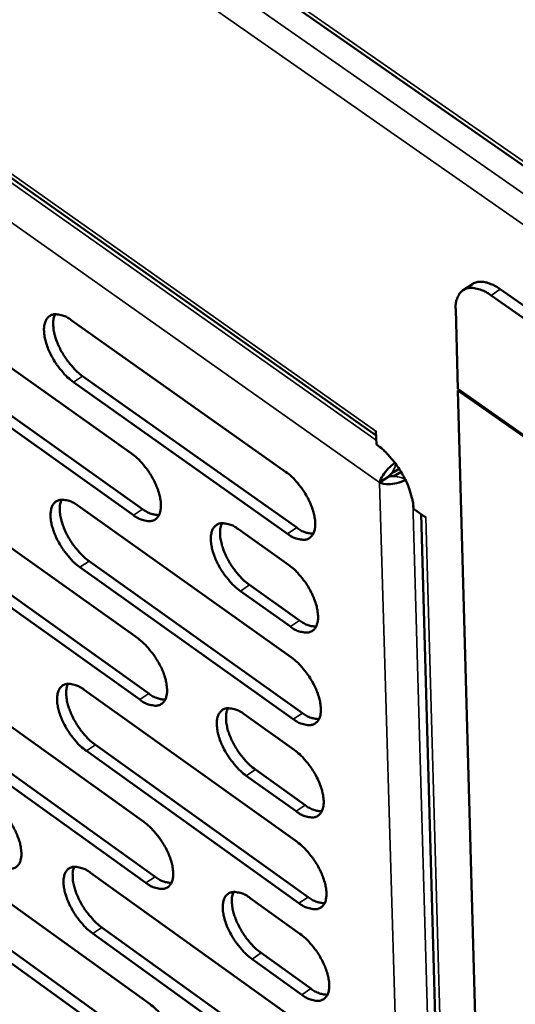
# Model space of a CAD drawing. Units: millimetres. Extents: x 65 to 5840, y 100 to 4100.
# Drawn here: x 5254 to 5286, y 3024 to 3088 of the extents above; entities that cross this region are included whole.
import ezdxf

# ---------------------------------------------------------------- set-up
doc = ezdxf.new("R2010")
doc.units = ezdxf.units.MM
doc.header["$LTSCALE"] = 20
doc.layers.add('Visible (ISO)', color=7, linetype='Continuous', lineweight=50)
doc.layers.add('Visible Narrow (ISO)', color=7, linetype='Continuous', lineweight=35)

msp = doc.modelspace()

# ---------------------------------------------------------------- linework, layer by layer
at = {"layer": 'Visible (ISO)'}
for p, q in [((5081.861, 3220.723), (5345.104, 3037.116)), ((5135.034, 3160.717), (5276.588, 3060.905)), ((5282.197, 3070.27), (5282.793, 3070.664)), ((5342.191, 3029.99), (5284.593, 3070.328)), ((5283.996, 3069.934), (5341.594, 3029.581)), ((5247.104, 3069.465), (5260.808, 3059.747)), ((5281.719, 3069.039), (5281.861, 3063.902)), ((5256.933, 3068.338), (5270.75, 3058.567)), ((5247.844, 3065.874), (5261.533, 3056.154)), ((5260.943, 3055.764), (5247.254, 3065.487)), ((5257.664, 3064.731), (5271.465, 3054.957)), ((5270.874, 3054.565), (5257.072, 3064.342)), ((5281.861, 3063.902), (5288.588, 3059.172)), ((5281.936, 3063.849), (5281.864, 3063.8)), ((5281.864, 3063.8), (5287.96, 3059.514)), ((5281.864, 3063.8), (5285.563, 2929.643)), ((5276.575, 3061.187), (5276.575, 3061.192)), ((5276.575, 3061.192), (5276.579, 3061.189)), ((5276.575, 3061.187), (5276.582, 3061.102)), ((5276.579, 3061.189), (5276.604, 3060.329)), ((5277.401, 3058.265), (5276.808, 3057.871)), ((5247.553, 3057.559), (5261.211, 3047.823)), ((5257.35, 3056.377), (5271.12, 3046.588)), ((5278.999, 3056.181), (5279.795, 3055.619)), ((5279.485, 3055.838), (5282.936, 2934.081)), ((5279.721, 3055.671), (5279.79, 3055.617)), ((5279.795, 3055.614), (5279.79, 3055.617)), ((5279.795, 3055.619), (5279.795, 3055.614)), ((5267.706, 3054.857), (5270.935, 3052.567)), ((5248.29, 3053.997), (5261.933, 3044.259)), ((5261.345, 3043.867), (5247.702, 3053.609)), ((5271.243, 3042.613), (5257.488, 3052.409)), ((5258.077, 3052.799), (5271.832, 3043.007)), ((5268.423, 3051.262), (5271.649, 3048.972)), ((5271.059, 3048.579), (5267.833, 3050.87)), ((5247.999, 3045.736), (5261.612, 3035.983)), ((5257.764, 3044.5), (5271.487, 3034.693)), ((5268.086, 3042.924), (5271.304, 3040.63)), ((5248.733, 3042.202), (5262.33, 3032.446)), ((5261.744, 3032.054), (5248.147, 3041.813)), ((5258.488, 3040.95), (5272.197, 3031.14)), ((5271.609, 3030.746), (5257.901, 3040.559)), ((5268.8, 3039.358), (5272.015, 3037.063)), ((5271.426, 3036.669), (5268.212, 3038.965)), ((5248.442, 3033.995), (5262.009, 3024.225)), ((5258.175, 3032.705), (5271.852, 3022.881)), ((5268.463, 3031.074), (5271.67, 3028.776)), ((5249.172, 3030.488), (5262.725, 3020.716)), ((5262.141, 3020.323), (5248.589, 3030.099)), ((5258.896, 3029.183), (5272.558, 3019.357)), ((5271.973, 3018.962), (5258.312, 3028.792)), ((5271.792, 3024.844), (5268.588, 3027.143)), ((5269.174, 3027.537), (5272.378, 3025.238))]:
    msp.add_line(p, q, dxfattribs=at)
at = {"layer": 'Visible (ISO)', "flags": 128}
for points in [[(5284.593, 3070.328, 0.028179), (5284.293, 3070.526, 0.0421), (5284.076, 3070.629, 0.010276), (5283.72, 3070.754, 0.028352), (5283.588, 3070.789, 0.044107), (5283.437, 3070.807, 0.023568), (5283.153, 3070.801, 0.074171), (5283.008, 3070.769, 0.045837), (5282.793, 3070.664)], [(5283.996, 3069.934, 0.035601), (5283.657, 3070.157, 0.049838), (5283.391, 3070.273, 0.015356), (5282.998, 3070.386, 0.037284), (5282.832, 3070.416, 0.058355), (5282.59, 3070.412, 0.058372), (5282.357, 3070.353, 0.067802), (5282.16, 3070.245, 0.067598), (5281.998, 3070.088, 0.053275), (5281.916, 3069.956, 0.024024), (5281.781, 3069.64, 0.063397), (5281.721, 3069.385, 0.047944), (5281.719, 3069.039)], [(5257.072, 3064.342, -0.020612), (5256.693, 3064.647, -0.036966), (5256.503, 3064.84, -0.006234), (5256.101, 3065.327, -0.019848), (5255.982, 3065.486, -0.018967), (5255.761, 3065.837, -0.018455), (5255.562, 3066.214, -0.022193), (5255.415, 3066.557, -0.019798), (5255.282, 3066.955, -0.029902), (5255.212, 3067.265, -0.025434), (5255.171, 3067.636, -0.045608), (5255.179, 3067.905, -0.042397), (5255.239, 3068.19, -0.070431), (5255.334, 3068.398, -0.07354), (5255.479, 3068.563, -0.081384), (5255.658, 3068.671, -0.079043), (5255.869, 3068.718, -0.054414), (5256.026, 3068.711, -0.024282), (5256.37, 3068.641, -0.060853), (5256.633, 3068.539, -0.047527), (5256.933, 3068.338)], [(5255.889, 3068.72, 0.034552), (5255.792, 3068.44, 0.061548), (5255.769, 3068.275, 0.015761), (5255.774, 3067.891, 0.032525), (5255.794, 3067.706, 0.020313), (5255.871, 3067.357, 0.023311), (5255.963, 3067.059, 0.01738), (5256.107, 3066.705, 0.01875), (5256.263, 3066.386, 0.01687), (5256.455, 3066.056, 0.01695), (5256.668, 3065.741, 0.018379), (5256.771, 3065.61, 0.005278), (5257.148, 3065.174, 0.034418), (5257.32, 3065.004, 0.018962), (5257.664, 3064.731)], [(5276.604, 3060.329, -0.017766), (5277.006, 3060.013, -0.03247), (5277.207, 3059.819, -0.004638), (5277.659, 3059.313, -0.017297), (5277.774, 3059.173, -0.01572), (5278.033, 3058.81, -0.01582), (5278.266, 3058.435, -0.016826), (5278.466, 3058.061, -0.015963), (5278.65, 3057.655, -0.019889), (5278.716, 3057.477, -0.006098), (5278.9, 3056.886, -0.037749), (5278.954, 3056.641, -0.020527), (5278.999, 3056.181)], [(5260.808, 3059.747, -0.020589), (5261.188, 3059.442, -0.036917), (5261.379, 3059.248, -0.006225), (5261.782, 3058.761, -0.019825), (5261.9, 3058.601, -0.018997), (5262.121, 3058.25, -0.018462), (5262.321, 3057.872, -0.022271), (5262.468, 3057.529, -0.019847), (5262.601, 3057.131, -0.030079), (5262.67, 3056.822, -0.025594), (5262.711, 3056.452, -0.045971), (5262.702, 3056.182, -0.042882), (5262.642, 3055.9, -0.070912), (5262.545, 3055.693, -0.074134), (5262.399, 3055.53, -0.081262), (5262.219, 3055.424, -0.078856), (5262.008, 3055.378, -0.053817), (5261.851, 3055.386, -0.023998), (5261.506, 3055.458, -0.060401), (5261.244, 3055.562, -0.047098), (5260.943, 3055.764)], [(5270.75, 3058.567, -0.020654), (5271.132, 3058.26, -0.036999), (5271.325, 3058.065, -0.006259), (5271.73, 3057.576, -0.019891), (5271.85, 3057.415, -0.0191), (5272.072, 3057.062, -0.018551), (5272.273, 3056.682, -0.022408), (5272.421, 3056.337, -0.01997), (5272.553, 3055.938, -0.030265), (5272.622, 3055.627, -0.02579), (5272.662, 3055.255, -0.046188), (5272.652, 3054.984, -0.043161), (5272.59, 3054.701, -0.070937), (5272.492, 3054.493, -0.074076), (5272.345, 3054.329, -0.080792), (5272.162, 3054.222, -0.078409), (5271.949, 3054.177, -0.053488), (5271.79, 3054.185, -0.023866), (5271.442, 3054.258, -0.060279), (5271.177, 3054.362, -0.046918), (5270.874, 3054.565)], [(5257.488, 3052.409, -0.020494), (5257.111, 3052.714, -0.036766), (5256.921, 3052.907, -0.006169), (5256.52, 3053.393, -0.019732), (5256.402, 3053.551, -0.01891), (5256.182, 3053.901, -0.018375), (5255.983, 3054.277, -0.022176), (5255.836, 3054.619, -0.01975), (5255.704, 3055.014, -0.029963), (5255.635, 3055.322, -0.025456), (5255.593, 3055.691, -0.045847), (5255.602, 3055.959, -0.042691), (5255.661, 3056.24, -0.070918), (5255.757, 3056.446, -0.07414), (5255.901, 3056.609, -0.081579), (5256.08, 3056.716, -0.0791), (5256.289, 3056.761, -0.05404), (5256.446, 3056.753, -0.024065), (5256.789, 3056.681, -0.060485), (5257.051, 3056.578, -0.047219), (5257.35, 3056.377)], [(5256.306, 3056.762, 0.034357), (5256.211, 3056.484, 0.061283), (5256.189, 3056.32, 0.015611), (5256.195, 3055.938, 0.032342), (5256.216, 3055.755, 0.020183), (5256.293, 3055.408, 0.023173), (5256.386, 3055.113, 0.017266), (5256.529, 3054.761, 0.018634), (5256.684, 3054.445, 0.016749), (5256.876, 3054.117, 0.016837), (5257.088, 3053.804, 0.018228), (5257.189, 3053.675, 0.005196), (5257.565, 3053.24, 0.034154), (5257.736, 3053.071, 0.018804), (5258.077, 3052.799)], [(5261.533, 3056.154, 0.046093), (5261.797, 3055.977, 0.046093), (5262.089, 3055.852, 0.036617), (5262.335, 3055.792, 0.036617), (5262.586, 3055.768)], [(5267.833, 3050.87, -0.020559), (5267.452, 3051.177, -0.036846), (5267.261, 3051.371, -0.006203), (5266.857, 3051.859, -0.019798), (5266.739, 3052.018, -0.019016), (5266.517, 3052.37, -0.018466), (5266.317, 3052.748, -0.022317), (5266.17, 3053.091, -0.019876), (5266.038, 3053.489, -0.030157), (5265.969, 3053.798, -0.025659), (5265.928, 3054.169, -0.046079), (5265.937, 3054.438, -0.042988), (5265.998, 3054.721, -0.070959), (5266.096, 3054.928, -0.074096), (5266.242, 3055.091, -0.081094), (5266.423, 3055.198, -0.078634), (5266.635, 3055.244, -0.053687), (5266.793, 3055.236, -0.023923), (5267.14, 3055.163, -0.06035), (5267.404, 3055.059, -0.047024), (5267.706, 3054.857)], [(5266.644, 3055.244, 0.0345), (5266.548, 3054.964, 0.061448), (5266.525, 3054.799, 0.015709), (5266.531, 3054.416, 0.032487), (5266.552, 3054.232, 0.020304), (5266.628, 3053.884, 0.023297), (5266.721, 3053.587, 0.017355), (5266.865, 3053.234, 0.018733), (5267.021, 3052.916, 0.016817), (5267.214, 3052.586, 0.016916), (5267.427, 3052.272, 0.018276), (5267.529, 3052.142, 0.005218), (5267.907, 3051.706, 0.034211), (5268.08, 3051.536, 0.018851), (5268.423, 3051.262)], [(5271.465, 3054.957, 0.046471), (5271.733, 3054.778, 0.046471), (5272.03, 3054.652, 0.036911), (5272.279, 3054.592, 0.036911), (5272.535, 3054.569)], [(5270.935, 3052.567, -0.020594), (5271.317, 3052.26, -0.036898), (5271.509, 3052.064, -0.006226), (5271.914, 3051.576, -0.019833), (5272.033, 3051.416, -0.019071), (5272.255, 3051.063, -0.018511), (5272.456, 3050.684, -0.022399), (5272.603, 3050.34, -0.019946), (5272.735, 3049.941, -0.030296), (5272.804, 3049.631, -0.025802), (5272.844, 3049.261, -0.046309), (5272.834, 3048.991, -0.043311), (5272.773, 3048.709, -0.071181), (5272.674, 3048.502, -0.074374), (5272.527, 3048.339, -0.080884), (5272.345, 3048.233, -0.078434), (5272.132, 3048.188, -0.053303), (5271.973, 3048.197, -0.023759), (5271.626, 3048.271, -0.060097), (5271.362, 3048.376, -0.046766), (5271.059, 3048.579)], [(5271.649, 3048.972, 0.04649), (5271.917, 3048.792, 0.04649), (5272.214, 3048.665, 0.036888), (5272.463, 3048.605, 0.036888), (5272.719, 3048.582)], [(5261.211, 3047.823, -0.02047), (5261.59, 3047.517, -0.036718), (5261.78, 3047.324, -0.00616), (5262.182, 3046.837, -0.01971), (5262.3, 3046.679, -0.018939), (5262.52, 3046.329, -0.018382), (5262.719, 3045.952, -0.022254), (5262.866, 3045.611, -0.019799), (5262.998, 3045.215, -0.03014), (5263.067, 3044.908, -0.025616), (5263.107, 3044.539, -0.046212), (5263.099, 3044.272, -0.04318), (5263.038, 3043.992, -0.0714), (5262.942, 3043.787, -0.074732), (5262.797, 3043.626, -0.081448), (5262.617, 3043.522, -0.078904), (5262.407, 3043.478, -0.053444), (5262.25, 3043.487, -0.023782), (5261.907, 3043.561, -0.060037), (5261.645, 3043.665, -0.046792), (5261.345, 3043.867)], [(5271.12, 3046.588, -0.020535), (5271.501, 3046.28, -0.036799), (5271.693, 3046.085, -0.006194), (5272.097, 3045.597, -0.019775), (5272.216, 3045.437, -0.019042), (5272.437, 3045.085, -0.018471), (5272.638, 3044.707, -0.02239), (5272.785, 3044.364, -0.019921), (5272.917, 3043.966, -0.030327), (5272.986, 3043.657, -0.025813), (5273.026, 3043.287, -0.046431), (5273.016, 3043.018, -0.043462), (5272.954, 3042.738, -0.071425), (5272.856, 3042.532, -0.074671), (5272.709, 3042.37, -0.080974), (5272.527, 3042.265, -0.078456), (5272.314, 3042.221, -0.053118), (5272.156, 3042.231, -0.023652), (5271.809, 3042.305, -0.059917), (5271.545, 3042.41, -0.046614), (5271.243, 3042.613)], [(5257.901, 3040.559, -0.020377), (5257.525, 3040.864, -0.036569), (5257.336, 3041.058, -0.006104), (5256.936, 3041.543, -0.019618), (5256.819, 3041.7, -0.018853), (5256.6, 3042.049, -0.018296), (5256.401, 3042.424, -0.022158), (5256.255, 3042.763, -0.019702), (5256.124, 3043.157, -0.030023), (5256.054, 3043.463, -0.025477), (5256.013, 3043.83, -0.046087), (5256.021, 3044.096, -0.042987), (5256.081, 3044.375, -0.071406), (5256.176, 3044.579, -0.07474), (5256.32, 3044.739, -0.081768), (5256.498, 3044.844, -0.079149), (5256.707, 3044.888, -0.053666), (5256.862, 3044.879, -0.02385), (5257.205, 3044.805, -0.060121), (5257.466, 3044.701, -0.046912), (5257.764, 3044.5)], [(5256.719, 3044.889, 0.034162), (5256.627, 3044.611, 0.061017), (5256.605, 3044.449, 0.015461), (5256.614, 3044.069, 0.032159), (5256.635, 3043.888, 0.020054), (5256.712, 3043.543, 0.023036), (5256.805, 3043.251, 0.017154), (5256.948, 3042.901, 0.018519), (5257.103, 3042.587, 0.016629), (5257.294, 3042.261, 0.016724), (5257.505, 3041.95, 0.018079), (5257.605, 3041.823, 0.005114), (5257.979, 3041.39, 0.033894), (5258.149, 3041.221, 0.018648), (5258.488, 3040.95)], [(5261.933, 3044.259, 0.046128), (5262.197, 3044.081, 0.046128), (5262.49, 3043.954, 0.036571), (5262.735, 3043.893, 0.036571), (5262.987, 3043.869)], [(5268.212, 3038.965, -0.020441), (5267.832, 3039.272, -0.036647), (5267.642, 3039.466, -0.006138), (5267.239, 3039.954, -0.019682), (5267.121, 3040.112, -0.018958), (5266.901, 3040.462, -0.018386), (5266.701, 3040.839, -0.022299), (5266.555, 3041.18, -0.019827), (5266.423, 3041.577, -0.030219), (5266.354, 3041.884, -0.025682), (5266.314, 3042.252, -0.046321), (5266.323, 3042.52, -0.043288), (5266.384, 3042.8, -0.071447), (5266.481, 3043.005, -0.074693), (5266.626, 3043.166, -0.081278), (5266.807, 3043.271, -0.078682), (5267.018, 3043.315, -0.053315), (5267.176, 3043.306, -0.023709), (5267.521, 3043.231, -0.059987), (5267.784, 3043.126, -0.04672), (5268.086, 3042.924)], [(5267.024, 3043.315, 0.034304), (5266.93, 3043.036, 0.061183), (5266.908, 3042.873, 0.015559), (5266.915, 3042.492, 0.032303), (5266.936, 3042.309, 0.020173), (5267.014, 3041.964, 0.023158), (5267.107, 3041.669, 0.017241), (5267.25, 3041.318, 0.018616), (5267.406, 3041.003, 0.016697), (5267.598, 3040.675, 0.016802), (5267.81, 3040.363, 0.018126), (5267.911, 3040.235, 0.005136), (5268.287, 3039.8, 0.033949), (5268.458, 3039.631, 0.018694), (5268.8, 3039.358)], [(5271.832, 3043.007, 0.046507), (5272.101, 3042.827, 0.046507), (5272.398, 3042.699, 0.036864), (5272.647, 3042.638, 0.036864), (5272.902, 3042.615)], [(5271.304, 3040.63, -0.020476), (5271.685, 3040.322, -0.036699), (5271.876, 3040.127, -0.006161), (5272.28, 3039.639, -0.019717), (5272.398, 3039.48, -0.019013), (5272.619, 3039.129, -0.01843), (5272.819, 3038.751, -0.022381), (5272.966, 3038.409, -0.019897), (5273.098, 3038.012, -0.030357), (5273.166, 3037.704, -0.025824), (5273.206, 3037.335, -0.046553), (5273.196, 3037.067, -0.043613), (5273.135, 3036.787, -0.07167), (5273.036, 3036.583, -0.074969), (5272.89, 3036.422, -0.081062), (5272.708, 3036.318, -0.078477), (5272.496, 3036.275, -0.052932), (5272.338, 3036.285, -0.023546), (5271.992, 3036.36, -0.059737), (5271.728, 3036.466, -0.046463), (5271.426, 3036.669)], [(5251.833, 3037.26, -0.02029), (5252.208, 3036.955, -0.036442), (5252.396, 3036.763, -0.006063), (5252.794, 3036.279, -0.019532), (5252.91, 3036.123, -0.01878), (5253.128, 3035.776, -0.018217), (5253.326, 3035.402, -0.022102), (5253.471, 3035.064, -0.01963), (5253.603, 3034.672, -0.030016), (5253.672, 3034.368, -0.025443), (5253.713, 3034.004, -0.046234), (5253.705, 3033.74, -0.043198), (5253.647, 3033.463, -0.071858), (5253.552, 3033.261, -0.075388), (5253.409, 3033.103, -0.082101), (5253.232, 3033.001, -0.079391), (5253.025, 3032.959, -0.053396), (5252.871, 3032.968, -0.023697), (5252.531, 3033.044, -0.059795), (5252.272, 3033.148, -0.046663), (5251.977, 3033.35)], [(5272.015, 3037.063, 0.046523), (5272.283, 3036.882, 0.046523), (5272.58, 3036.754, 0.036839), (5272.83, 3036.693, 0.036839), (5273.085, 3036.669)], [(5261.612, 3035.983, -0.020353), (5261.989, 3035.676, -0.036521), (5262.178, 3035.483, -0.006096), (5262.579, 3034.997, -0.019596), (5262.696, 3034.839, -0.018881), (5262.915, 3034.491, -0.018303), (5263.114, 3034.115, -0.022236), (5263.26, 3033.776, -0.019751), (5263.392, 3033.381, -0.030201), (5263.461, 3033.076, -0.025638), (5263.501, 3032.71, -0.046454), (5263.492, 3032.445, -0.043481), (5263.432, 3032.167, -0.071888), (5263.336, 3031.964, -0.075329), (5263.191, 3031.806, -0.081626), (5263.012, 3031.703, -0.078943), (5262.803, 3031.661, -0.05307), (5262.647, 3031.671, -0.023568), (5262.304, 3031.746, -0.059677), (5262.043, 3031.852, -0.046488), (5261.744, 3032.054)], [(5271.487, 3034.693, -0.020417), (5271.867, 3034.385, -0.036601), (5272.058, 3034.19, -0.006129), (5272.462, 3033.702, -0.01966), (5272.58, 3033.543, -0.018984), (5272.8, 3033.193, -0.01839), (5273, 3032.815, -0.022372), (5273.146, 3032.474, -0.019873), (5273.278, 3032.078, -0.030388), (5273.347, 3031.771, -0.025836), (5273.386, 3031.404, -0.046674), (5273.376, 3031.137, -0.043765), (5273.315, 3030.858, -0.071914), (5273.217, 3030.654, -0.075266), (5273.071, 3030.495, -0.081149), (5272.889, 3030.392, -0.078495), (5272.677, 3030.35, -0.052746), (5272.52, 3030.36, -0.023439), (5272.174, 3030.436, -0.059558), (5271.911, 3030.542, -0.046312), (5271.609, 3030.746)], [(5258.312, 3028.792, -0.020261), (5257.936, 3029.097, -0.036373), (5257.748, 3029.29, -0.006041), (5257.349, 3029.775, -0.019505), (5257.233, 3029.932, -0.018796), (5257.015, 3030.279, -0.018218), (5256.817, 3030.653, -0.022141), (5256.671, 3030.99, -0.019654), (5256.54, 3031.383, -0.030084), (5256.471, 3031.686, -0.025499), (5256.43, 3032.051, -0.046327), (5256.438, 3032.315, -0.043286), (5256.497, 3032.592, -0.071895), (5256.592, 3032.794, -0.075338), (5256.735, 3032.952, -0.081949), (5256.913, 3033.055, -0.07919), (5257.121, 3033.097, -0.05329), (5257.276, 3033.087, -0.023635), (5257.618, 3033.012, -0.059759), (5257.878, 3032.907, -0.046607), (5258.175, 3032.705)], [(5257.13, 3033.098, 0.033967), (5257.04, 3032.822, 0.060749), (5257.019, 3032.66, 0.015311), (5257.029, 3032.283, 0.031976), (5257.051, 3032.103, 0.019925), (5257.129, 3031.761, 0.022898), (5257.222, 3031.471, 0.017042), (5257.365, 3031.123, 0.018404), (5257.519, 3030.812, 0.016511), (5257.709, 3030.488, 0.016613), (5257.919, 3030.179, 0.017931), (5258.018, 3030.053, 0.005035), (5258.391, 3029.622, 0.033636), (5258.559, 3029.454, 0.018493), (5258.896, 3029.183)], [(5262.33, 3032.446, 0.046157), (5262.595, 3032.267, 0.046157), (5262.888, 3032.139, 0.036521), (5263.133, 3032.078, 0.036521), (5263.385, 3032.053)], [(5268.588, 3027.143, -0.020325), (5268.21, 3027.45, -0.036451), (5268.02, 3027.645, -0.006074), (5267.618, 3028.132, -0.019568), (5267.501, 3028.289, -0.0189), (5267.282, 3028.638, -0.018306), (5267.083, 3029.014, -0.022282), (5266.937, 3029.353, -0.019779), (5266.806, 3029.747, -0.03028), (5266.737, 3030.053, -0.025704), (5266.696, 3030.419, -0.046563), (5266.706, 3030.685, -0.04359), (5266.766, 3030.962, -0.071936), (5266.863, 3031.165, -0.075289), (5267.008, 3031.324, -0.081456), (5267.189, 3031.427, -0.078722), (5267.399, 3031.469, -0.052942), (5267.556, 3031.459, -0.023496), (5267.9, 3031.383, -0.059627), (5268.162, 3031.278, -0.046416), (5268.463, 3031.074)], [(5267.4, 3031.469, 0.034108), (5267.309, 3031.192, 0.060916), (5267.288, 3031.03, 0.015409), (5267.297, 3030.651, 0.032119), (5267.318, 3030.47, 0.020043), (5267.396, 3030.127, 0.023019), (5267.489, 3029.835, 0.017128), (5267.633, 3029.486, 0.0185), (5267.788, 3029.173, 0.016577), (5267.979, 3028.848, 0.016689), (5268.19, 3028.538, 0.017978), (5268.29, 3028.411, 0.005056), (5268.664, 3027.977, 0.03369), (5268.835, 3027.809, 0.018538), (5269.174, 3027.537)], [(5272.197, 3031.14, 0.046537), (5272.465, 3030.959, 0.046537), (5272.763, 3030.83, 0.036814), (5273.012, 3030.769, 0.036814), (5273.267, 3030.744)], [(5271.67, 3028.776, -0.020359), (5272.049, 3028.468, -0.036503), (5272.24, 3028.274, -0.006097), (5272.643, 3027.785, -0.019603), (5272.761, 3027.627, -0.018955), (5272.98, 3027.278, -0.018351), (5273.18, 3026.901, -0.022363), (5273.326, 3026.561, -0.019848), (5273.457, 3026.165, -0.030419), (5273.526, 3025.86, -0.025847), (5273.566, 3025.493, -0.046796), (5273.556, 3025.227, -0.043918), (5273.494, 3024.95, -0.072159), (5273.396, 3024.747, -0.075563), (5273.25, 3024.589, -0.081234), (5273.069, 3024.487, -0.078512), (5272.858, 3024.445, -0.05256), (5272.701, 3024.456, -0.023334), (5272.355, 3024.533, -0.059379), (5272.093, 3024.639, -0.046161), (5271.792, 3024.844)], [(5272.378, 3025.238, 0.04655), (5272.646, 3025.056, 0.04655), (5272.944, 3024.927, 0.036787), (5273.193, 3024.865, 0.036787), (5273.449, 3024.84)], [(5262.009, 3024.225, -0.020238), (5262.385, 3023.918, -0.036326), (5262.574, 3023.725, -0.006032), (5262.974, 3023.239, -0.019483), (5263.09, 3023.082, -0.018824), (5263.308, 3022.735, -0.018224), (5263.507, 3022.361, -0.022219), (5263.652, 3022.023, -0.019702), (5263.783, 3021.631, -0.030261), (5263.852, 3021.327, -0.02566), (5263.892, 3020.963, -0.046695), (5263.883, 3020.7, -0.043785), (5263.823, 3020.425, -0.072378), (5263.727, 3020.224, -0.075925), (5263.583, 3020.067, -0.081799), (5263.404, 3019.967, -0.078975), (5263.196, 3019.926, -0.052695), (5263.04, 3019.937, -0.023356), (5262.699, 3020.014, -0.059319), (5262.439, 3020.12, -0.046185), (5262.141, 3020.323)]]:
    msp.add_lwpolyline(points, format="xyb", dxfattribs=at)
at = {"layer": 'Visible (ISO)'}
for points, knots in [([(5277.806, 3059.131), (5277.491, 3058.915), (5277.215, 3058.625), (5277.035, 3058.349), (5276.922, 3058.177), (5276.845, 3058.011), (5276.808, 3057.871)], [-0.7659345, -0.7659345, -0.7659345, -0.7659345, -0.2939453, -0.2939453, -0.2939453, 0, 0, 0, 0]), ([(5278.48, 3058.034), (5278.134, 3057.848), (5277.728, 3057.755), (5277.374, 3057.762), (5277.159, 3057.766), (5276.964, 3057.805), (5276.808, 3057.871)], [-0.7805303, -0.7805303, -0.7805303, -0.7805303, -0.2939453, -0.2939453, -0.2939453, 0, 0, 0, 0])]:
    msp.add_open_spline(points, degree=3, knots=knots, dxfattribs=at)
for points in [[(5277.401, 3058.265), (5277.511, 3058.395), (5277.772, 3058.616), (5278.086, 3058.73)], [(5277.401, 3058.265), (5277.596, 3058.251), (5277.934, 3058.346), (5278.189, 3058.566)]]:
    msp.add_open_spline(points, degree=3, dxfattribs=at)
at = {"layer": 'Visible Narrow (ISO)'}
for p, q in [((5081.81, 3221.022), (5344.748, 3037.651)), ((5082.167, 3218.827), (5345.74, 3034.84)), ((5344.628, 3033.577), (5081.78, 3217.226)), ((5134.839, 3161.115), (5276.575, 3061.187)), ((5135.119, 3160.363), (5276.597, 3060.591)), ((5276.808, 3057.871), (5134.506, 3158.341)), ((5283.996, 3069.934), (5284.593, 3070.328)), ((5257.072, 3064.342), (5257.664, 3064.731)), ((5276.578, 3061.19), (5276.575, 3061.187)), ((5280.383, 2935.084), (5276.808, 3057.871)), ((5260.943, 3055.764), (5261.533, 3056.154)), ((5278.953, 3056.623), (5282.429, 2934.651)), ((5279.794, 3055.62), (5279.79, 3055.617)), ((5279.79, 3055.617), (5283.239, 2933.552)), ((5270.874, 3054.565), (5271.465, 3054.957)), ((5257.488, 3052.409), (5258.077, 3052.799)), ((5267.833, 3050.87), (5268.423, 3051.262)), ((5271.059, 3048.579), (5271.649, 3048.972)), ((5261.345, 3043.867), (5261.933, 3044.259)), ((5271.243, 3042.613), (5271.832, 3043.007)), ((5257.901, 3040.559), (5258.488, 3040.95)), ((5268.212, 3038.965), (5268.8, 3039.358)), ((5271.426, 3036.669), (5272.015, 3037.063)), ((5261.744, 3032.054), (5262.33, 3032.446)), ((5271.609, 3030.746), (5272.197, 3031.14)), ((5258.312, 3028.792), (5258.896, 3029.183)), ((5268.588, 3027.143), (5269.174, 3027.537)), ((5271.792, 3024.844), (5272.378, 3025.238))]:
    msp.add_line(p, q, dxfattribs=at)
for points, knots in [([(5277.857, 3059.062), (5277.838, 3058.988), (5277.816, 3058.916), (5277.751, 3058.751), (5277.707, 3058.666), (5277.615, 3058.524), (5277.573, 3058.469), (5277.484, 3058.36), (5277.44, 3058.311), (5277.401, 3058.265)], [-0.2048156, -0.2048156, -0.2048156, -0.2048156, -0.1603016, -0.1603016, -0.0999397, -0.0999397, -0.052669, -0.052669, 0, 0, 0, 0]), ([(5277.401, 3058.265), (5277.436, 3058.262), (5277.473, 3058.261), (5277.55, 3058.259), (5277.589, 3058.258), (5277.703, 3058.256), (5277.779, 3058.253), (5277.962, 3058.236), (5278.064, 3058.218), (5278.265, 3058.165), (5278.357, 3058.134), (5278.449, 3058.097)], [-0.230758, -0.230758, -0.230758, -0.230758, -0.2034346, -0.2034346, -0.176427, -0.176427, -0.128749, -0.128749, -0.06835, -0.06835, -0.0159464, -0.0159464, -0.0159464, -0.0159464])]:
    msp.add_open_spline(points, degree=3, knots=knots, dxfattribs=at)

doc.saveas('drawing.dxf')
